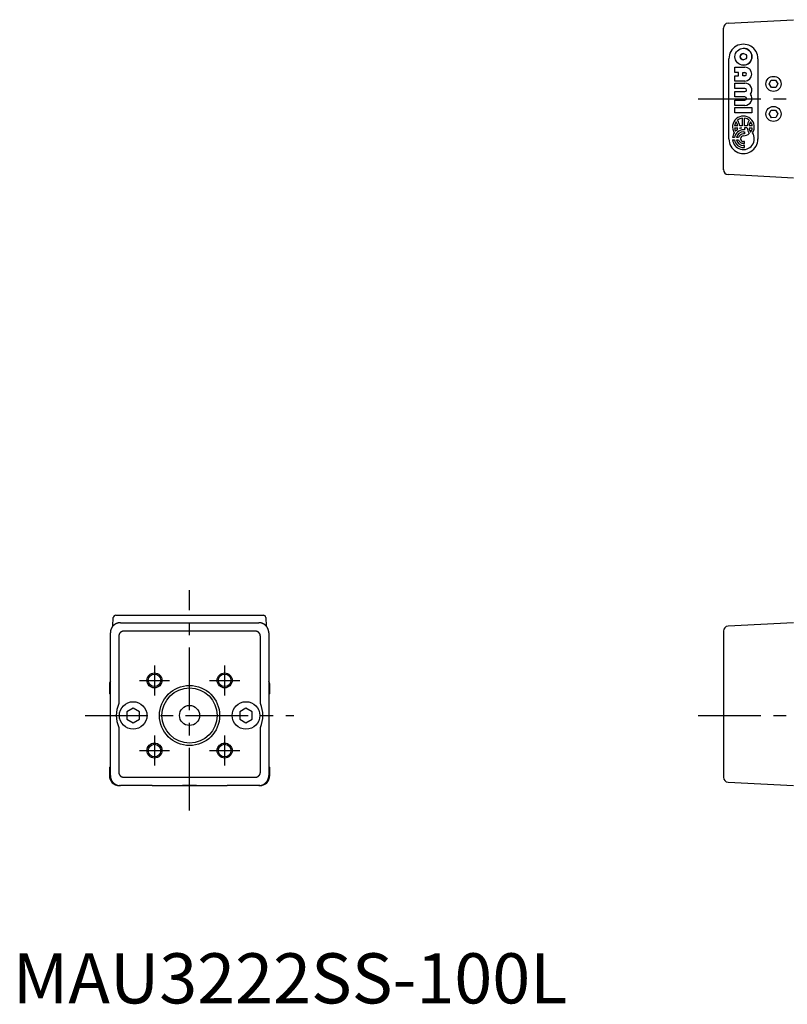
# Model space of a CAD drawing. Extents: x 1 to 436, y 0 to 196.
# Drawn here: x 1 to 154, y 0 to 196 of the extents above; entities that cross this region are included whole.
import ezdxf

# ---------------------------------------------------------------- set-up
doc = ezdxf.new("R2010")
doc.units = 0
doc.header["$LTSCALE"] = 10
doc.linetypes.add('CENTER', pattern=[2, 1.25, -0.25, 0.25, -0.25])
doc.layers.get('0').update_dxf_attribs({"linetype": 'CONTINUOUS'})
doc.layers.add('1', color=1, linetype='CENTER')
doc.layers.add('3', color=3, linetype='CONTINUOUS')
doc.styles.add('STANDARD1', font='txt')

msp = doc.modelspace()

# ---------------------------------------------------------------- linework, layer by layer
for p, q in [((141.73, 166.32), (141.73, 194.56)), ((142.68, 195.56), (155.73, 196.24)), ((150.87, 183.44), (151.29, 184.19)), ((151.31, 182.69), (150.87, 183.44)), ((151.29, 184.19), (152.16, 184.2)), ((152.17, 182.7), (151.31, 182.69)), ((152.16, 184.2), (152.6, 183.45)), ((152.6, 183.45), (152.17, 182.7)), ((150.87, 177.44), (151.29, 178.19)), ((151.31, 176.69), (150.87, 177.44)), ((151.29, 178.19), (152.16, 178.2)), ((152.16, 178.2), (152.6, 177.45)), ((152.6, 177.45), (152.17, 176.7)), ((152.17, 176.7), (151.31, 176.69)), ((155.73, 164.64), (142.68, 165.33)), ((19.95, 75.25), (20.04, 76.97)), ((20.54, 77.44), (22.04, 77.44)), ((22.04, 77.44), (48.49, 77.44)), ((48.49, 77.44), (49.98, 77.44)), ((50.48, 76.97), (50.57, 75.25)), ((21.46, 75.94), (49.06, 75.94)), ((155.73, 75.94), (142.68, 75.26)), ((19.46, 45.44), (19.46, 73.95)), ((21.14, 73.26), (21.14, 59.85)), ((48.38, 74.26), (22.14, 74.26)), ((49.38, 59.85), (49.38, 73.26)), ((51.06, 73.95), (51.06, 45.44)), ((141.73, 74.26), (141.73, 45.12)), ((19.26, 63.44), (19.26, 61.97)), ((51.26, 61.97), (51.26, 63.44)), ((19.46, 61.64), (19.35, 61.76)), ((51.17, 61.76), (51.06, 61.64)), ((24.01, 58.89), (22.76, 58.16)), ((22.76, 58.16), (22.76, 56.72)), ((25.26, 58.16), (24.01, 58.89)), ((25.26, 56.72), (25.26, 58.16)), ((46.51, 58.89), (45.26, 58.16)), ((45.26, 58.16), (45.26, 56.72)), ((47.76, 58.16), (46.51, 58.89)), ((47.76, 56.72), (47.76, 58.16)), ((21.14, 55.04), (21.14, 46.12)), ((22.76, 56.72), (24.01, 56)), ((24.01, 56), (25.26, 56.72)), ((45.26, 56.72), (46.51, 56)), ((46.51, 56), (47.76, 56.72)), ((49.38, 46.12), (49.38, 55.04)), ((19.46, 47.28), (19.35, 47.16)), ((51.17, 47.16), (51.06, 47.28)), ((19.26, 46.95), (19.26, 45.44)), ((51.26, 45.44), (51.26, 46.95)), ((21.36, 43.45), (21.26, 43.44)), ((27.76, 43.44), (21.46, 43.44)), ((22.14, 45.13), (48.38, 45.13)), ((27.79, 43.47), (27.76, 43.44)), ((27.79, 43.47), (42.74, 43.47)), ((35.26, 43.44), (33.86, 43.47)), ((36.66, 43.47), (35.26, 43.44)), ((42.76, 43.44), (42.74, 43.47)), ((49.06, 43.44), (42.76, 43.44)), ((49.26, 43.44), (49.16, 43.45)), ((142.68, 44.13), (155.73, 43.44))]:
    msp.add_line(p, q)
for points in [[(21.46, 75.94, 0), (21.43, 75.94, 0), (21.41, 75.94, 0), (21.39, 75.94, 0), (21.36, 75.94, 0), (21.34, 75.94, 0), (21.31, 75.94, 0), (21.29, 75.94, 0), (21.26, 75.93, 0), (21.24, 75.93, 0), (21.21, 75.93, 0), (21.19, 75.92, 0), (21.17, 75.92, 0), (21.14, 75.92, 0), (21.12, 75.91, 0), (21.09, 75.91, 0), (21.07, 75.9, 0), (21.05, 75.9, 0), (21.02, 75.89, 0), (21, 75.89, 0), (20.97, 75.88, 0), (20.95, 75.88, 0), (20.93, 75.87, 0), (20.9, 75.86, 0), (20.88, 75.86, 0), (20.86, 75.85, 0), (20.83, 75.84, 0), (20.81, 75.83, 0), (20.79, 75.83, 0), (20.76, 75.82, 0), (20.74, 75.81, 0), (20.72, 75.8, 0), (20.69, 75.79, 0), (20.67, 75.78, 0), (20.65, 75.77, 0), (20.63, 75.76, 0), (20.61, 75.75, 0), (20.58, 75.74, 0), (20.56, 75.73, 0), (20.54, 75.72, 0), (20.52, 75.71, 0), (20.5, 75.7, 0), (20.47, 75.68, 0), (20.45, 75.67, 0), (20.43, 75.66, 0), (20.41, 75.65, 0), (20.39, 75.63, 0), (20.37, 75.62, 0), (20.35, 75.61, 0), (20.33, 75.59, 0), (20.31, 75.58, 0), (20.29, 75.56, 0), (20.27, 75.55, 0), (20.25, 75.54, 0), (20.23, 75.52, 0), (20.21, 75.51, 0), (20.19, 75.49, 0), (20.17, 75.47, 0), (20.15, 75.46, 0), (20.14, 75.44, 0), (20.12, 75.43, 0), (20.1, 75.41, 0), (20.08, 75.39, 0), (20.06, 75.38, 0), (20.05, 75.36, 0), (20.03, 75.34, 0), (20.01, 75.32, 0), (20, 75.31, 0), (19.98, 75.29, 0), (19.96, 75.27, 0), (19.95, 75.25, 0), (19.93, 75.23, 0), (19.92, 75.21, 0), (19.9, 75.19, 0), (19.88, 75.17, 0), (19.87, 75.16, 0), (19.85, 75.14, 0), (19.84, 75.12, 0), (19.83, 75.1, 0), (19.81, 75.08, 0), (19.8, 75.06, 0), (19.79, 75.04, 0), (19.77, 75.01, 0), (19.76, 74.99, 0), (19.75, 74.97, 0), (19.73, 74.95, 0), (19.72, 74.93, 0), (19.71, 74.91, 0), (19.7, 74.89, 0), (19.69, 74.87, 0), (19.68, 74.84, 0), (19.66, 74.82, 0), (19.65, 74.8, 0), (19.64, 74.78, 0), (19.63, 74.76, 0), (19.62, 74.73, 0), (19.61, 74.71, 0), (19.6, 74.69, 0), (19.6, 74.66, 0), (19.59, 74.64, 0), (19.58, 74.62, 0), (19.57, 74.6, 0), (19.56, 74.57, 0), (19.56, 74.55, 0), (19.55, 74.53, 0), (19.54, 74.5, 0), (19.53, 74.48, 0), (19.53, 74.46, 0), (19.52, 74.43, 0), (19.52, 74.41, 0), (19.51, 74.38, 0), (19.51, 74.36, 0), (19.5, 74.34, 0), (19.5, 74.31, 0), (19.49, 74.29, 0), (19.49, 74.26, 0), (19.48, 74.24, 0), (19.48, 74.21, 0), (19.48, 74.19, 0), (19.47, 74.17, 0), (19.47, 74.14, 0), (19.47, 74.12, 0), (19.47, 74.09, 0), (19.47, 74.07, 0), (19.46, 74.04, 0), (19.46, 74.02, 0), (19.46, 73.99, 0), (19.46, 73.97, 0), (19.46, 73.95, 0)], [(51.06, 73.95, 0), (51.06, 73.97, 0), (51.06, 73.99, 0), (51.06, 74.02, 0), (51.06, 74.04, 0), (51.06, 74.07, 0), (51.06, 74.09, 0), (51.05, 74.12, 0), (51.05, 74.14, 0), (51.05, 74.17, 0), (51.05, 74.19, 0), (51.04, 74.21, 0), (51.04, 74.24, 0), (51.04, 74.26, 0), (51.03, 74.29, 0), (51.03, 74.31, 0), (51.02, 74.34, 0), (51.02, 74.36, 0), (51.01, 74.38, 0), (51.01, 74.41, 0), (51, 74.43, 0), (51, 74.46, 0), (50.99, 74.48, 0), (50.98, 74.5, 0), (50.98, 74.53, 0), (50.97, 74.55, 0), (50.96, 74.57, 0), (50.95, 74.6, 0), (50.95, 74.62, 0), (50.94, 74.64, 0), (50.93, 74.66, 0), (50.92, 74.69, 0), (50.91, 74.71, 0), (50.9, 74.73, 0), (50.89, 74.76, 0), (50.88, 74.78, 0), (50.87, 74.8, 0), (50.86, 74.82, 0), (50.85, 74.84, 0), (50.84, 74.87, 0), (50.83, 74.89, 0), (50.81, 74.91, 0), (50.8, 74.93, 0), (50.79, 74.95, 0), (50.78, 74.97, 0), (50.77, 74.99, 0), (50.75, 75.01, 0), (50.74, 75.04, 0), (50.73, 75.06, 0), (50.71, 75.08, 0), (50.7, 75.1, 0), (50.68, 75.12, 0), (50.67, 75.14, 0), (50.65, 75.16, 0), (50.64, 75.17, 0), (50.62, 75.19, 0), (50.61, 75.21, 0), (50.59, 75.23, 0), (50.58, 75.25, 0), (50.56, 75.27, 0), (50.55, 75.29, 0), (50.53, 75.31, 0), (50.51, 75.32, 0), (50.49, 75.34, 0), (50.48, 75.36, 0), (50.46, 75.38, 0), (50.44, 75.39, 0), (50.42, 75.41, 0), (50.41, 75.43, 0), (50.39, 75.44, 0), (50.37, 75.46, 0), (50.35, 75.47, 0), (50.33, 75.49, 0), (50.31, 75.51, 0), (50.29, 75.52, 0), (50.27, 75.54, 0), (50.26, 75.55, 0), (50.24, 75.56, 0), (50.22, 75.58, 0), (50.2, 75.59, 0), (50.17, 75.61, 0), (50.15, 75.62, 0), (50.13, 75.63, 0), (50.11, 75.65, 0), (50.09, 75.66, 0), (50.07, 75.67, 0), (50.05, 75.68, 0), (50.03, 75.7, 0), (50.01, 75.71, 0), (49.99, 75.72, 0), (49.96, 75.73, 0), (49.94, 75.74, 0), (49.92, 75.75, 0), (49.9, 75.76, 0), (49.87, 75.77, 0), (49.85, 75.78, 0), (49.83, 75.79, 0), (49.81, 75.8, 0), (49.78, 75.81, 0), (49.76, 75.82, 0), (49.74, 75.83, 0), (49.71, 75.83, 0), (49.69, 75.84, 0), (49.67, 75.85, 0), (49.65, 75.86, 0), (49.62, 75.86, 0), (49.6, 75.87, 0), (49.57, 75.88, 0), (49.55, 75.88, 0), (49.53, 75.89, 0), (49.5, 75.89, 0), (49.48, 75.9, 0), (49.45, 75.9, 0), (49.43, 75.91, 0), (49.41, 75.91, 0), (49.38, 75.92, 0), (49.36, 75.92, 0), (49.33, 75.92, 0), (49.31, 75.93, 0), (49.29, 75.93, 0), (49.26, 75.93, 0), (49.24, 75.94, 0), (49.21, 75.94, 0), (49.19, 75.94, 0), (49.16, 75.94, 0), (49.14, 75.94, 0), (49.11, 75.94, 0), (49.09, 75.94, 0), (49.06, 75.94, 0)], [(22.14, 74.26, 0), (22.13, 74.26, 0), (22.12, 74.26, 0), (22.11, 74.26, 0), (22.09, 74.26, 0), (22.08, 74.26, 0), (22.07, 74.26, 0), (22.06, 74.26, 0), (22.05, 74.26, 0), (22.03, 74.25, 0), (22.02, 74.25, 0), (22.01, 74.25, 0), (22, 74.25, 0), (21.98, 74.25, 0), (21.97, 74.25, 0), (21.96, 74.24, 0), (21.95, 74.24, 0), (21.94, 74.24, 0), (21.92, 74.24, 0), (21.91, 74.23, 0), (21.9, 74.23, 0), (21.89, 74.23, 0), (21.88, 74.22, 0), (21.87, 74.22, 0), (21.85, 74.22, 0), (21.84, 74.21, 0), (21.83, 74.21, 0), (21.82, 74.21, 0), (21.81, 74.2, 0), (21.8, 74.2, 0), (21.78, 74.19, 0), (21.77, 74.19, 0), (21.76, 74.18, 0), (21.75, 74.18, 0), (21.74, 74.17, 0), (21.73, 74.17, 0), (21.72, 74.16, 0), (21.71, 74.16, 0), (21.69, 74.15, 0), (21.68, 74.15, 0), (21.67, 74.14, 0), (21.66, 74.14, 0), (21.65, 74.13, 0), (21.64, 74.12, 0), (21.63, 74.12, 0), (21.62, 74.11, 0), (21.61, 74.11, 0), (21.6, 74.1, 0), (21.59, 74.09, 0), (21.58, 74.09, 0), (21.57, 74.08, 0), (21.56, 74.07, 0), (21.55, 74.06, 0), (21.54, 74.06, 0), (21.53, 74.05, 0), (21.52, 74.04, 0), (21.51, 74.03, 0), (21.5, 74.03, 0), (21.49, 74.02, 0), (21.48, 74.01, 0), (21.47, 74, 0), (21.46, 73.99, 0), (21.45, 73.99, 0), (21.45, 73.98, 0), (21.44, 73.97, 0), (21.43, 73.96, 0), (21.42, 73.95, 0), (21.41, 73.94, 0), (21.4, 73.93, 0), (21.4, 73.92, 0), (21.39, 73.91, 0), (21.38, 73.9, 0), (21.37, 73.9, 0), (21.36, 73.89, 0), (21.36, 73.88, 0), (21.35, 73.87, 0), (21.34, 73.86, 0), (21.33, 73.85, 0), (21.33, 73.84, 0), (21.32, 73.83, 0), (21.31, 73.82, 0), (21.31, 73.81, 0), (21.3, 73.8, 0), (21.29, 73.79, 0), (21.29, 73.78, 0), (21.28, 73.76, 0), (21.27, 73.75, 0), (21.27, 73.74, 0), (21.26, 73.73, 0), (21.26, 73.72, 0), (21.25, 73.71, 0), (21.25, 73.7, 0), (21.24, 73.69, 0), (21.24, 73.68, 0), (21.23, 73.67, 0), (21.23, 73.66, 0), (21.22, 73.64, 0), (21.22, 73.63, 0), (21.21, 73.62, 0), (21.21, 73.61, 0), (21.2, 73.6, 0), (21.2, 73.59, 0), (21.2, 73.58, 0), (21.19, 73.56, 0), (21.19, 73.55, 0), (21.18, 73.54, 0), (21.18, 73.53, 0), (21.18, 73.52, 0), (21.17, 73.5, 0), (21.17, 73.49, 0), (21.17, 73.48, 0), (21.17, 73.47, 0), (21.16, 73.46, 0), (21.16, 73.44, 0), (21.16, 73.43, 0), (21.16, 73.42, 0), (21.16, 73.41, 0), (21.15, 73.4, 0), (21.15, 73.38, 0), (21.15, 73.37, 0), (21.15, 73.36, 0), (21.15, 73.35, 0), (21.15, 73.34, 0), (21.15, 73.32, 0), (21.15, 73.31, 0), (21.15, 73.3, 0), (21.14, 73.29, 0), (21.14, 73.27, 0), (21.14, 73.26, 0)], [(49.38, 73.26, 0), (49.38, 73.27, 0), (49.38, 73.29, 0), (49.38, 73.3, 0), (49.38, 73.31, 0), (49.38, 73.32, 0), (49.38, 73.34, 0), (49.38, 73.35, 0), (49.37, 73.36, 0), (49.37, 73.37, 0), (49.37, 73.38, 0), (49.37, 73.4, 0), (49.37, 73.41, 0), (49.37, 73.42, 0), (49.36, 73.43, 0), (49.36, 73.44, 0), (49.36, 73.46, 0), (49.36, 73.47, 0), (49.36, 73.48, 0), (49.35, 73.49, 0), (49.35, 73.5, 0), (49.35, 73.52, 0), (49.34, 73.53, 0), (49.34, 73.54, 0), (49.34, 73.55, 0), (49.33, 73.56, 0), (49.33, 73.58, 0), (49.33, 73.59, 0), (49.32, 73.6, 0), (49.32, 73.61, 0), (49.31, 73.62, 0), (49.31, 73.63, 0), (49.3, 73.64, 0), (49.3, 73.66, 0), (49.29, 73.67, 0), (49.29, 73.68, 0), (49.28, 73.69, 0), (49.28, 73.7, 0), (49.27, 73.71, 0), (49.27, 73.72, 0), (49.26, 73.73, 0), (49.26, 73.74, 0), (49.25, 73.75, 0), (49.24, 73.76, 0), (49.24, 73.78, 0), (49.23, 73.79, 0), (49.22, 73.8, 0), (49.22, 73.81, 0), (49.21, 73.82, 0), (49.2, 73.83, 0), (49.2, 73.84, 0), (49.19, 73.85, 0), (49.18, 73.86, 0), (49.18, 73.87, 0), (49.17, 73.88, 0), (49.16, 73.89, 0), (49.15, 73.9, 0), (49.15, 73.9, 0), (49.14, 73.91, 0), (49.13, 73.92, 0), (49.12, 73.93, 0), (49.11, 73.94, 0), (49.1, 73.95, 0), (49.1, 73.96, 0), (49.09, 73.97, 0), (49.08, 73.98, 0), (49.07, 73.99, 0), (49.06, 73.99, 0), (49.05, 74, 0), (49.04, 74.01, 0), (49.03, 74.02, 0), (49.02, 74.03, 0), (49.01, 74.03, 0), (49.01, 74.04, 0), (49, 74.05, 0), (48.99, 74.06, 0), (48.98, 74.06, 0), (48.97, 74.07, 0), (48.96, 74.08, 0), (48.95, 74.09, 0), (48.94, 74.09, 0), (48.93, 74.1, 0), (48.92, 74.11, 0), (48.9, 74.11, 0), (48.89, 74.12, 0), (48.88, 74.12, 0), (48.87, 74.13, 0), (48.86, 74.14, 0), (48.85, 74.14, 0), (48.84, 74.15, 0), (48.83, 74.15, 0), (48.82, 74.16, 0), (48.81, 74.16, 0), (48.8, 74.17, 0), (48.79, 74.17, 0), (48.77, 74.18, 0), (48.76, 74.18, 0), (48.75, 74.19, 0), (48.74, 74.19, 0), (48.73, 74.2, 0), (48.72, 74.2, 0), (48.71, 74.21, 0), (48.69, 74.21, 0), (48.68, 74.21, 0), (48.67, 74.22, 0), (48.66, 74.22, 0), (48.65, 74.22, 0), (48.64, 74.23, 0), (48.62, 74.23, 0), (48.61, 74.23, 0), (48.6, 74.24, 0), (48.59, 74.24, 0), (48.58, 74.24, 0), (48.56, 74.24, 0), (48.55, 74.25, 0), (48.54, 74.25, 0), (48.53, 74.25, 0), (48.52, 74.25, 0), (48.5, 74.25, 0), (48.49, 74.25, 0), (48.48, 74.26, 0), (48.47, 74.26, 0), (48.45, 74.26, 0), (48.44, 74.26, 0), (48.43, 74.26, 0), (48.42, 74.26, 0), (48.41, 74.26, 0), (48.39, 74.26, 0), (48.38, 74.26, 0)], [(19.46, 45.44, 0), (19.46, 45.42, 0), (19.46, 45.39, 0), (19.46, 45.37, 0), (19.46, 45.34, 0), (19.47, 45.32, 0), (19.47, 45.29, 0), (19.47, 45.27, 0), (19.47, 45.24, 0), (19.47, 45.22, 0), (19.48, 45.2, 0), (19.48, 45.17, 0), (19.48, 45.15, 0), (19.49, 45.12, 0), (19.49, 45.1, 0), (19.5, 45.07, 0), (19.5, 45.05, 0), (19.51, 45.03, 0), (19.51, 45, 0), (19.52, 44.98, 0), (19.52, 44.95, 0), (19.53, 44.93, 0), (19.53, 44.91, 0), (19.54, 44.88, 0), (19.55, 44.86, 0), (19.56, 44.84, 0), (19.56, 44.81, 0), (19.57, 44.79, 0), (19.58, 44.77, 0), (19.59, 44.74, 0), (19.6, 44.72, 0), (19.6, 44.7, 0), (19.61, 44.68, 0), (19.62, 44.65, 0), (19.63, 44.63, 0), (19.64, 44.61, 0), (19.65, 44.59, 0), (19.66, 44.56, 0), (19.68, 44.54, 0), (19.69, 44.52, 0), (19.7, 44.5, 0), (19.71, 44.48, 0), (19.72, 44.46, 0), (19.73, 44.43, 0), (19.75, 44.41, 0), (19.76, 44.39, 0), (19.77, 44.37, 0), (19.79, 44.35, 0), (19.8, 44.33, 0), (19.81, 44.31, 0), (19.83, 44.29, 0), (19.84, 44.27, 0), (19.85, 44.25, 0), (19.87, 44.23, 0), (19.88, 44.21, 0), (19.9, 44.19, 0), (19.92, 44.17, 0), (19.93, 44.15, 0), (19.95, 44.14, 0), (19.96, 44.12, 0), (19.98, 44.1, 0), (20, 44.08, 0), (20.01, 44.06, 0), (20.03, 44.05, 0), (20.05, 44.03, 0), (20.06, 44.01, 0), (20.08, 43.99, 0), (20.1, 43.98, 0), (20.12, 43.96, 0), (20.14, 43.94, 0), (20.15, 43.93, 0), (20.17, 43.91, 0), (20.19, 43.9, 0), (20.21, 43.88, 0), (20.23, 43.87, 0), (20.25, 43.85, 0), (20.27, 43.84, 0), (20.29, 43.82, 0), (20.31, 43.81, 0), (20.33, 43.79, 0), (20.35, 43.78, 0), (20.37, 43.77, 0), (20.39, 43.75, 0), (20.41, 43.74, 0), (20.43, 43.73, 0), (20.45, 43.71, 0), (20.47, 43.7, 0), (20.5, 43.69, 0), (20.52, 43.68, 0), (20.54, 43.67, 0), (20.56, 43.66, 0), (20.58, 43.65, 0), (20.61, 43.63, 0), (20.63, 43.62, 0), (20.65, 43.61, 0), (20.67, 43.6, 0), (20.69, 43.59, 0), (20.72, 43.59, 0), (20.74, 43.58, 0), (20.76, 43.57, 0), (20.79, 43.56, 0), (20.81, 43.55, 0), (20.83, 43.54, 0), (20.86, 43.54, 0), (20.88, 43.53, 0), (20.9, 43.52, 0), (20.93, 43.52, 0), (20.95, 43.51, 0), (20.97, 43.5, 0), (21, 43.5, 0), (21.02, 43.49, 0), (21.05, 43.49, 0), (21.07, 43.48, 0), (21.09, 43.48, 0), (21.12, 43.47, 0), (21.14, 43.47, 0), (21.17, 43.46, 0), (21.19, 43.46, 0), (21.21, 43.46, 0), (21.24, 43.46, 0), (21.26, 43.45, 0), (21.29, 43.45, 0), (21.31, 43.45, 0), (21.34, 43.45, 0), (21.36, 43.45, 0), (21.39, 43.44, 0), (21.41, 43.44, 0), (21.43, 43.44, 0), (21.46, 43.44, 0)], [(21.14, 46.12, 0), (21.14, 46.11, 0), (21.14, 46.1, 0), (21.15, 46.09, 0), (21.15, 46.08, 0), (21.15, 46.06, 0), (21.15, 46.05, 0), (21.15, 46.04, 0), (21.15, 46.03, 0), (21.15, 46.01, 0), (21.15, 46, 0), (21.15, 45.99, 0), (21.16, 45.98, 0), (21.16, 45.97, 0), (21.16, 45.95, 0), (21.16, 45.94, 0), (21.16, 45.93, 0), (21.17, 45.92, 0), (21.17, 45.91, 0), (21.17, 45.89, 0), (21.17, 45.88, 0), (21.18, 45.87, 0), (21.18, 45.86, 0), (21.18, 45.85, 0), (21.19, 45.83, 0), (21.19, 45.82, 0), (21.2, 45.81, 0), (21.2, 45.8, 0), (21.2, 45.79, 0), (21.21, 45.78, 0), (21.21, 45.76, 0), (21.22, 45.75, 0), (21.22, 45.74, 0), (21.23, 45.73, 0), (21.23, 45.72, 0), (21.24, 45.71, 0), (21.24, 45.7, 0), (21.25, 45.69, 0), (21.25, 45.67, 0), (21.26, 45.66, 0), (21.26, 45.65, 0), (21.27, 45.64, 0), (21.27, 45.63, 0), (21.28, 45.62, 0), (21.29, 45.61, 0), (21.29, 45.6, 0), (21.3, 45.59, 0), (21.31, 45.58, 0), (21.31, 45.57, 0), (21.32, 45.56, 0), (21.33, 45.55, 0), (21.33, 45.54, 0), (21.34, 45.53, 0), (21.35, 45.52, 0), (21.36, 45.51, 0), (21.36, 45.5, 0), (21.37, 45.49, 0), (21.38, 45.48, 0), (21.39, 45.47, 0), (21.4, 45.46, 0), (21.4, 45.45, 0), (21.41, 45.44, 0), (21.42, 45.44, 0), (21.43, 45.43, 0), (21.44, 45.42, 0), (21.45, 45.41, 0), (21.45, 45.4, 0), (21.46, 45.39, 0), (21.47, 45.38, 0), (21.48, 45.38, 0), (21.49, 45.37, 0), (21.5, 45.36, 0), (21.51, 45.35, 0), (21.52, 45.34, 0), (21.53, 45.34, 0), (21.54, 45.33, 0), (21.55, 45.32, 0), (21.56, 45.31, 0), (21.57, 45.31, 0), (21.58, 45.3, 0), (21.59, 45.29, 0), (21.6, 45.29, 0), (21.61, 45.28, 0), (21.62, 45.27, 0), (21.63, 45.27, 0), (21.64, 45.26, 0), (21.65, 45.26, 0), (21.66, 45.25, 0), (21.67, 45.24, 0), (21.68, 45.24, 0), (21.69, 45.23, 0), (21.71, 45.23, 0), (21.72, 45.22, 0), (21.73, 45.22, 0), (21.74, 45.21, 0), (21.75, 45.21, 0), (21.76, 45.2, 0), (21.77, 45.2, 0), (21.78, 45.19, 0), (21.8, 45.19, 0), (21.81, 45.18, 0), (21.82, 45.18, 0), (21.83, 45.18, 0), (21.84, 45.17, 0), (21.85, 45.17, 0), (21.87, 45.17, 0), (21.88, 45.16, 0), (21.89, 45.16, 0), (21.9, 45.16, 0), (21.91, 45.15, 0), (21.92, 45.15, 0), (21.94, 45.15, 0), (21.95, 45.14, 0), (21.96, 45.14, 0), (21.97, 45.14, 0), (21.98, 45.14, 0), (22, 45.14, 0), (22.01, 45.13, 0), (22.02, 45.13, 0), (22.03, 45.13, 0), (22.05, 45.13, 0), (22.06, 45.13, 0), (22.07, 45.13, 0), (22.08, 45.13, 0), (22.09, 45.13, 0), (22.11, 45.13, 0), (22.12, 45.13, 0), (22.13, 45.13, 0), (22.14, 45.13, 0)], [(48.38, 45.13, 0), (48.39, 45.13, 0), (48.41, 45.13, 0), (48.42, 45.13, 0), (48.43, 45.13, 0), (48.44, 45.13, 0), (48.45, 45.13, 0), (48.47, 45.13, 0), (48.48, 45.13, 0), (48.49, 45.13, 0), (48.5, 45.13, 0), (48.52, 45.13, 0), (48.53, 45.14, 0), (48.54, 45.14, 0), (48.55, 45.14, 0), (48.56, 45.14, 0), (48.58, 45.14, 0), (48.59, 45.15, 0), (48.6, 45.15, 0), (48.61, 45.15, 0), (48.62, 45.16, 0), (48.64, 45.16, 0), (48.65, 45.16, 0), (48.66, 45.17, 0), (48.67, 45.17, 0), (48.68, 45.17, 0), (48.69, 45.18, 0), (48.71, 45.18, 0), (48.72, 45.18, 0), (48.73, 45.19, 0), (48.74, 45.19, 0), (48.75, 45.2, 0), (48.76, 45.2, 0), (48.77, 45.21, 0), (48.79, 45.21, 0), (48.8, 45.22, 0), (48.81, 45.22, 0), (48.82, 45.23, 0), (48.83, 45.23, 0), (48.84, 45.24, 0), (48.85, 45.24, 0), (48.86, 45.25, 0), (48.87, 45.26, 0), (48.88, 45.26, 0), (48.89, 45.27, 0), (48.9, 45.27, 0), (48.92, 45.28, 0), (48.93, 45.29, 0), (48.94, 45.29, 0), (48.95, 45.3, 0), (48.96, 45.31, 0), (48.97, 45.31, 0), (48.98, 45.32, 0), (48.99, 45.33, 0), (49, 45.34, 0), (49.01, 45.34, 0), (49.01, 45.35, 0), (49.02, 45.36, 0), (49.03, 45.37, 0), (49.04, 45.38, 0), (49.05, 45.38, 0), (49.06, 45.39, 0), (49.07, 45.4, 0), (49.08, 45.41, 0), (49.09, 45.42, 0), (49.1, 45.43, 0), (49.1, 45.44, 0), (49.11, 45.44, 0), (49.12, 45.45, 0), (49.13, 45.46, 0), (49.14, 45.47, 0), (49.15, 45.48, 0), (49.15, 45.49, 0), (49.16, 45.5, 0), (49.17, 45.51, 0), (49.18, 45.52, 0), (49.18, 45.53, 0), (49.19, 45.54, 0), (49.2, 45.55, 0), (49.2, 45.56, 0), (49.21, 45.57, 0), (49.22, 45.58, 0), (49.22, 45.59, 0), (49.23, 45.6, 0), (49.24, 45.61, 0), (49.24, 45.62, 0), (49.25, 45.63, 0), (49.26, 45.64, 0), (49.26, 45.65, 0), (49.27, 45.66, 0), (49.27, 45.67, 0), (49.28, 45.69, 0), (49.28, 45.7, 0), (49.29, 45.71, 0), (49.29, 45.72, 0), (49.3, 45.73, 0), (49.3, 45.74, 0), (49.31, 45.75, 0), (49.31, 45.76, 0), (49.32, 45.78, 0), (49.32, 45.79, 0), (49.33, 45.8, 0), (49.33, 45.81, 0), (49.33, 45.82, 0), (49.34, 45.83, 0), (49.34, 45.85, 0), (49.34, 45.86, 0), (49.35, 45.87, 0), (49.35, 45.88, 0), (49.35, 45.89, 0), (49.36, 45.91, 0), (49.36, 45.92, 0), (49.36, 45.93, 0), (49.36, 45.94, 0), (49.36, 45.95, 0), (49.37, 45.97, 0), (49.37, 45.98, 0), (49.37, 45.99, 0), (49.37, 46, 0), (49.37, 46.01, 0), (49.37, 46.03, 0), (49.38, 46.04, 0), (49.38, 46.05, 0), (49.38, 46.06, 0), (49.38, 46.08, 0), (49.38, 46.09, 0), (49.38, 46.1, 0), (49.38, 46.11, 0), (49.38, 46.12, 0)], [(49.06, 43.44, 0), (49.09, 43.44, 0), (49.11, 43.44, 0), (49.14, 43.44, 0), (49.16, 43.45, 0), (49.19, 43.45, 0), (49.21, 43.45, 0), (49.24, 43.45, 0), (49.26, 43.45, 0), (49.29, 43.46, 0), (49.31, 43.46, 0), (49.33, 43.46, 0), (49.36, 43.46, 0), (49.38, 43.47, 0), (49.41, 43.47, 0), (49.43, 43.48, 0), (49.45, 43.48, 0), (49.48, 43.49, 0), (49.5, 43.49, 0), (49.53, 43.5, 0), (49.55, 43.5, 0), (49.57, 43.51, 0), (49.6, 43.52, 0), (49.62, 43.52, 0), (49.65, 43.53, 0), (49.67, 43.54, 0), (49.69, 43.54, 0), (49.71, 43.55, 0), (49.74, 43.56, 0), (49.76, 43.57, 0), (49.78, 43.58, 0), (49.81, 43.59, 0), (49.83, 43.59, 0), (49.85, 43.6, 0), (49.87, 43.61, 0), (49.9, 43.62, 0), (49.92, 43.63, 0), (49.94, 43.65, 0), (49.96, 43.66, 0), (49.99, 43.67, 0), (50.01, 43.68, 0), (50.03, 43.69, 0), (50.05, 43.7, 0), (50.07, 43.71, 0), (50.09, 43.73, 0), (50.11, 43.74, 0), (50.13, 43.75, 0), (50.15, 43.77, 0), (50.17, 43.78, 0), (50.2, 43.79, 0), (50.22, 43.81, 0), (50.24, 43.82, 0), (50.26, 43.84, 0), (50.27, 43.85, 0), (50.29, 43.87, 0), (50.31, 43.88, 0), (50.33, 43.9, 0), (50.35, 43.91, 0), (50.37, 43.93, 0), (50.39, 43.94, 0), (50.41, 43.96, 0), (50.42, 43.98, 0), (50.44, 43.99, 0), (50.46, 44.01, 0), (50.48, 44.03, 0), (50.49, 44.05, 0), (50.51, 44.06, 0), (50.53, 44.08, 0), (50.55, 44.1, 0), (50.56, 44.12, 0), (50.58, 44.14, 0), (50.59, 44.15, 0), (50.61, 44.17, 0), (50.62, 44.19, 0), (50.64, 44.21, 0), (50.65, 44.23, 0), (50.67, 44.25, 0), (50.68, 44.27, 0), (50.7, 44.29, 0), (50.71, 44.31, 0), (50.73, 44.33, 0), (50.74, 44.35, 0), (50.75, 44.37, 0), (50.77, 44.39, 0), (50.78, 44.41, 0), (50.79, 44.43, 0), (50.8, 44.46, 0), (50.81, 44.48, 0), (50.83, 44.5, 0), (50.84, 44.52, 0), (50.85, 44.54, 0), (50.86, 44.56, 0), (50.87, 44.59, 0), (50.88, 44.61, 0), (50.89, 44.63, 0), (50.9, 44.65, 0), (50.91, 44.68, 0), (50.92, 44.7, 0), (50.93, 44.72, 0), (50.94, 44.74, 0), (50.95, 44.77, 0), (50.95, 44.79, 0), (50.96, 44.81, 0), (50.97, 44.84, 0), (50.98, 44.86, 0), (50.98, 44.88, 0), (50.99, 44.91, 0), (51, 44.93, 0), (51, 44.95, 0), (51.01, 44.98, 0), (51.01, 45, 0), (51.02, 45.03, 0), (51.02, 45.05, 0), (51.03, 45.07, 0), (51.03, 45.1, 0), (51.04, 45.12, 0), (51.04, 45.15, 0), (51.04, 45.17, 0), (51.05, 45.2, 0), (51.05, 45.22, 0), (51.05, 45.24, 0), (51.05, 45.27, 0), (51.06, 45.29, 0), (51.06, 45.32, 0), (51.06, 45.34, 0), (51.06, 45.37, 0), (51.06, 45.39, 0), (51.06, 45.42, 0), (51.06, 45.44, 0)]]:
    msp.add_polyline3d(points)
for centre, radius in [((151.73, 183.44), 1.5), ((151.73, 177.44), 1.5), ((28.26, 64.44), 1.25), ((42.26, 64.44), 1.25), ((35.26, 57.44), 6), ((35.26, 57.44), 5.5), ((24.01, 57.44), 2.75), ((35.26, 57.44), 2), ((46.51, 57.44), 2.75), ((28.26, 50.44), 1.25), ((42.26, 50.44), 1.25)]:
    msp.add_circle(centre, radius)
for centre, radius, start, end in [((142.73, 194.56), 1, 93, 180), ((142.73, 166.33), 1, 180, 267), ((20.54, 76.94), 0.5, 90, 177), ((49.98, 76.94), 0.5, 3, 90), ((142.73, 74.26), 1, 93, 180), ((21.26, 63.44), 2, 154.1581, 180), ((49.26, 63.44), 2, 0, 25.8419), ((19.56, 61.97), 0.3, 180, 225), ((50.96, 61.97), 0.3, 315, 0), ((26.55, 57.44), 5.91, 156.0033, 203.9967), ((43.98, 57.44), 5.91, 336.0033, 23.9967), ((19.56, 46.95), 0.3, 135, 180), ((50.96, 46.95), 0.3, 0, 45), ((21.26, 45.44), 2, 180, 270), ((49.26, 45.44), 2, 270, 0), ((142.73, 45.13), 1, 180, 267)]:
    msp.add_arc(centre, radius, start, end)
at = {"layer": '1'}
for p, q in [((136.73, 180.44), (333.73, 180.44)), ((35.26, 38.47), (35.26, 82.44)), ((28.26, 67.44), (28.26, 61.44)), ((42.26, 67.44), (42.26, 61.44)), ((25.26, 64.44), (31.26, 64.44)), ((39.26, 64.44), (45.26, 64.44)), ((14.46, 57.44), (56.06, 57.44)), ((136.73, 57.44), (333.73, 57.44)), ((28.26, 53.44), (28.26, 47.44)), ((42.26, 53.44), (42.26, 47.44)), ((25.26, 50.44), (31.26, 50.44)), ((39.26, 50.44), (45.26, 50.44))]:
    msp.add_line(p, q, dxfattribs=at)
at = {"layer": '3'}
for p, q in [((145.73, 190.55), (145.73, 190.55)), ((145.73, 189.5), (145.73, 189.5)), ((142.83, 172.44), (142.83, 188.44)), ((144.04, 186.75), (146.04, 186.75)), ((144.04, 185.7), (144.04, 186.75)), ((145.73, 188.23), (145.73, 188.23)), ((145.73, 187.17), (145.73, 187.17)), ((146.04, 186.75), (146.04, 186.75)), ((148.62, 188.44), (148.62, 172.44)), ((144.78, 185.7), (144.04, 185.7)), ((144.04, 184.01), (144.04, 185.06)), ((144.04, 185.06), (144.78, 185.06)), ((144.78, 185.06), (144.78, 185.7)), ((145.62, 185.06), (145.62, 185.7)), ((145.62, 185.7), (146.04, 185.7)), ((145.62, 185.06), (145.62, 185.7)), ((146.04, 185.06), (145.62, 185.06)), ((146.04, 184.01), (144.04, 184.01)), ((144.04, 183.58), (146.04, 183.58)), ((144.04, 182.53), (144.04, 183.58)), ((146.04, 184.01), (146.04, 184.01)), ((146.04, 183.58), (146.04, 183.58)), ((146.04, 182.53), (144.04, 182.53)), ((144.04, 181.89), (146.04, 181.89)), ((144.04, 180.84), (144.04, 181.89)), ((146.04, 180.84), (144.04, 180.84)), ((147.12, 181.37), (147.12, 181.37)), ((144.04, 180.2), (146.04, 180.2)), ((144.04, 179.15), (144.04, 180.2)), ((146.04, 179.15), (144.04, 179.15)), ((146.04, 179.15), (146.04, 179.15)), ((144.04, 177.67), (144.04, 178.73)), ((144.04, 178.73), (147.41, 178.73)), ((147.41, 177.67), (144.04, 177.67)), ((147.41, 178.73), (147.41, 177.67)), ((147.41, 178.73), (147.42, 178.73)), ((147.41, 177.67), (147.42, 177.67)), ((147.42, 178.73), (147.42, 177.67)), ((144.59, 175.07), (143.97, 175.07)), ((144.55, 176.18), (144.55, 176.18)), ((145.51, 175.07), (144.99, 175.07)), ((145.51, 176.61), (145.51, 175.07)), ((145.94, 175.07), (145.94, 176.61)), ((145.94, 175.07), (145.94, 176.61)), ((146.46, 175.07), (145.94, 175.07)), ((147.49, 175.07), (146.86, 175.07)), ((143.97, 174.64), (144.59, 174.64)), ((144.99, 174.64), (145.33, 174.64)), ((145.94, 174.27), (145.73, 174.27)), ((145.73, 173.88), (145.94, 173.88)), ((145.94, 173.48), (145.73, 173.48)), ((145.94, 174.64), (145.94, 174.27)), ((145.94, 174.64), (145.94, 174.27)), ((146.46, 174.64), (145.94, 174.64)), ((145.94, 174.27), (145.94, 174.27)), ((145.94, 173.88), (145.94, 173.48)), ((145.94, 173.88), (145.94, 173.48)), ((145.94, 173.88), (145.94, 173.88)), ((145.94, 173.48), (145.94, 173.48)), ((146.86, 174.64), (147.49, 174.64)), ((147.55, 173.68), (147.55, 173.68)), ((143.97, 172.72), (143.57, 172.72)), ((143.57, 172.28), (143.97, 172.28)), ((143.97, 172.72), (143.97, 172.72)), ((143.97, 172.28), (143.97, 172.28)), ((144.78, 172.72), (144.37, 172.72)), ((144.37, 172.28), (144.78, 172.28)), ((144.78, 172.72), (144.78, 172.72)), ((144.78, 172.28), (144.78, 172.28)), ((145.94, 171.92), (145.73, 171.92)), ((145.73, 171.52), (145.94, 171.52)), ((145.94, 171.12), (145.73, 171.12)), ((145.94, 171.52), (145.94, 171.92)), ((145.94, 170.73), (145.94, 171.12)), ((145.73, 170.73), (145.94, 170.73)), ((145.73, 170.33), (145.73, 170.33))]:
    msp.add_line(p, q, dxfattribs=at)
for centre, radius in [((145.73, 188.86), 1.69), ((145.73, 188.86), 0.633), ((28.26, 64.44), 1.5), ((42.26, 64.44), 1.5), ((28.26, 50.44), 1.5), ((42.26, 50.44), 1.5)]:
    msp.add_circle(centre, radius, dxfattribs=at)
for centre, radius, start, end in [((145.73, 188.45), 2.9, 359.9368, 180.0632), ((145.73, 188.86), 1.69, 270.0594, 89.9406), ((145.73, 188.86), 0.634, 90.063, 269.937), ((146.04, 185.38), 1.37, 270.0633, 89.9367), ((146.04, 185.38), 1.37, 270.0632, 89.9368), ((146.04, 185.38), 0.317, 270.0632, 89.9368), ((146.04, 182.21), 1.37, 322.0284, 89.9299), ((146.04, 182.21), 1.37, 322.0282, 89.93), ((146.04, 182.21), 0.317, 270.0633, 89.9367), ((146.04, 180.52), 1.37, 270.0701, 37.9716), ((146.04, 180.52), 1.37, 270.07, 37.9718), ((146.04, 180.52), 0.317, 270.0633, 89.9367), ((145.73, 174.85), 2.17, 327.1658, 212.8342), ((145.73, 174.85), 1.78, 144.7595, 172.9788), ((145.73, 174.85), 1.78, 144.7591, 172.9788), ((142.83, 174.85), 1.78, 7.0212, 35.2409), ((145.73, 174.86), 1.77, 97.0477, 131.6038), ((145.73, 174.86), 1.77, 97.0475, 131.6041), ((142.83, 174.85), 2.17, 5.728, 37.6257), ((142.83, 174.85), 2.17, 5.7276, 37.6257), ((145.73, 174.86), 1.77, 48.3959, 82.9525), ((148.62, 174.85), 2.17, 142.3743, 174.2724), ((148.62, 174.85), 1.78, 144.7595, 172.9788), ((148.62, 174.85), 1.78, 144.7591, 172.9788), ((145.72, 174.85), 1.78, 7.0212, 35.2409), ((145.73, 172.5), 2.17, 185.7191, 32.8663), ((145.73, 172.5), 2.17, 147.241, 174.2716), ((145.73, 174.85), 1.78, 187.022, 208.3279), ((145.73, 174.85), 1.78, 187.023, 208.327), ((145.73, 172.5), 1.77, 90.0329, 173.0116), ((145.73, 172.5), 1.77, 90.033, 173.0116), ((145.73, 172.5), 2.17, 123.8674, 135.9823), ((145.73, 172.5), 1.37, 90.031, 170.962), ((142.83, 174.85), 1.78, 342.0026, 352.976), ((145.73, 172.5), 0.977, 90.028, 167.2089), ((145.73, 172.5), 0.977, 90.028, 167.2091), ((145.73, 172.51), 2.17, 100.4897, 110.134), ((142.82, 174.85), 2.18, 351.7191, 354.264), ((142.83, 174.85), 2.17, 351.7123, 354.2708), ((145.73, 172.5), 0.579, 90.0633, 269.9367), ((145.73, 174.85), 1.77, 270.0053, 311.606), ((148.62, 174.85), 2.17, 185.7276, 217.6257), ((148.62, 174.85), 1.78, 187.0212, 215.2405), ((148.62, 174.85), 1.78, 187.0212, 215.2409), ((145.72, 174.85), 1.78, 324.7591, 352.9788), ((145.73, 172.44), 2.9, 179.9368, 0.0632), ((145.73, 172.5), 1.77, 186.9883, 269.9672), ((145.73, 172.5), 1.77, 186.9883, 269.9671), ((145.73, 172.5), 1.37, 189.038, 269.969), ((145.73, 172.5), 0.977, 192.791, 269.972), ((145.73, 172.5), 0.977, 192.7909, 269.9719)]:
    msp.add_arc(centre, radius, start, end, dxfattribs=at)

# ---------------------------------------------------------------- texts
at = {"color": 3, "style": 'STANDARD1'}
msp.add_text('MAU3222SS-100L', height=10, dxfattribs=at).set_placement((0, 0))

doc.saveas('drawing.dxf')
